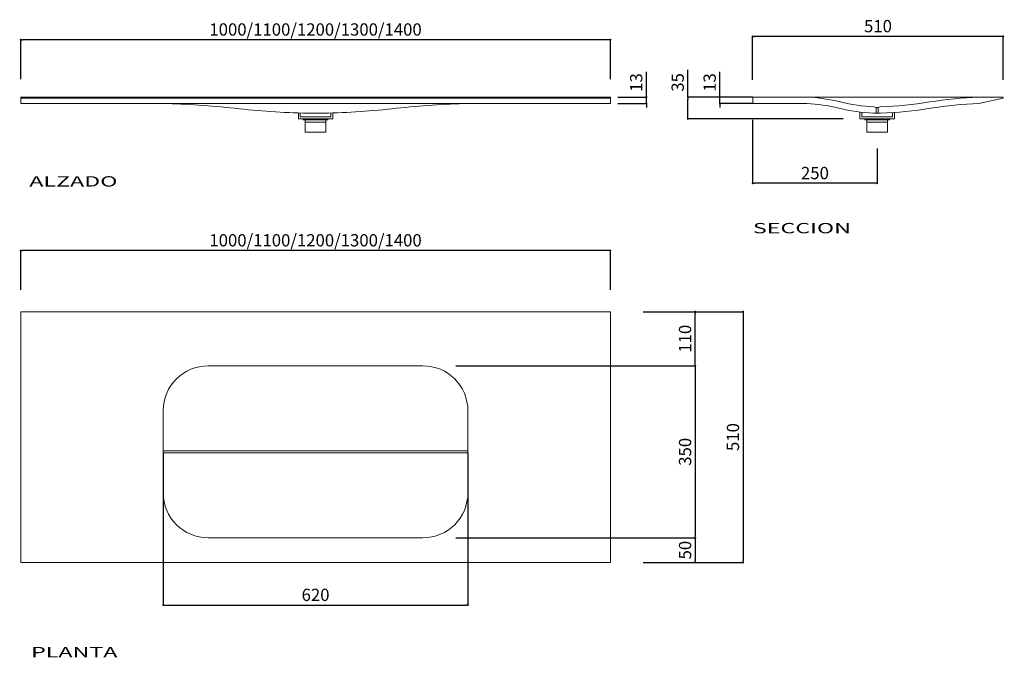
# Model space of a CAD drawing. Units: millimetres. Extents: x 4907 to 6911, y 592 to 1889.
import ezdxf
from ezdxf.enums import TextEntityAlignment as Align

# ---------------------------------------------------------------- set-up
doc = ezdxf.new("R2010")
doc.units = ezdxf.units.MM
doc.layers.add('00_AYU', color=3, linetype='Continuous', lineweight=0, plot=False)
for name, color, linetype, lineweight in [('13_SEC', 1, 'Continuous', 13), ('14_CON', 7, 'Continuous', 9), ('62_TEX', 7, 'Continuous', 9)]:
    doc.layers.add(name, color=color, linetype=linetype, lineweight=lineweight)
doc.styles.add('DIN', font='DIN.SHX', dxfattribs={"width": 1.32})
doc.dimstyles.new('ISO-25', dxfattribs={"dimtxt": 25, "dimasz": 4, "dimexe": 1.25, "dimexo": 0.625, "dimgap": 5, "dimtad": 1, "dimtxsty": 'Standard', "dimblk": 'DOT', "dimcen": 2.5, "dimclrt": 256, "dimadec": 0, "dimazin": 0, "dimtfac": 1, "dimtmove": 0, "dimatfit": 3, "dimfxl": 0, "dimarcsym": 0})

# ---------------------------------------------------------------- blocks, each defined once
blk = doc.blocks.new('_Dot')
at = {"color": 0, "linetype": 'ByBlock', "lineweight": -2}
blk.add_line((-0.5, 0), (-1, 0), dxfattribs=at)
at = {"color": 0, "linetype": 'ByBlock', "const_width": 0.5}
blk.add_lwpolyline([(-0.25, 0, 1), (0.25, 0, 1)], format="xyb", close=True, dxfattribs=at)
blk = doc.blocks.new('*D3')
at = {"color": 0, "lineweight": -2}
for p, q in [((6398.7, 1685.3), (6398.7, 1555.2)), ((6652, 1627), (6652, 1555.2)), ((6648, 1556.4), (6402.7, 1556.4))]:
    blk.add_line(p, q, dxfattribs=at)
at = {"layer": 'DEFPOINTS', "color": 0}
for p in [(6398.7, 1685.9), (6652, 1627.6), (6398.7, 1556.4)]:
    blk.add_point(p, dxfattribs=at)
at = {"color": 0, "lineweight": -2, "xscale": 4, "yscale": 4, "zscale": 4, "rotation": 180}
blk.add_blockref('_Dot', (6398.7, 1556.4), dxfattribs=at)
at = {"color": 0, "lineweight": -2, "xscale": 4, "yscale": 4, "zscale": 4}
blk.add_blockref('_Dot', (6652, 1556.4), dxfattribs=at)
at = {"insert": (6525.4, 1573.9), "char_height": 25, "attachment_point": 5}
blk.add_mtext('250', dxfattribs=at)
blk = doc.blocks.new('*D4')
at = {"color": 0, "lineweight": -2}
for p, q in [((6266.9, 1731.7), (6266.9, 1787.3)), ((6364.5, 1731.7), (6265.7, 1731.7)), ((6266.9, 1691.4), (6266.9, 1727.7)), ((6582.6, 1687.4), (6265.7, 1687.4))]:
    blk.add_line(p, q, dxfattribs=at)
at = {"layer": 'DEFPOINTS', "color": 0}
for p in [(6266.9, 1731.7), (6365.1, 1731.7), (6583.2, 1687.4)]:
    blk.add_point(p, dxfattribs=at)
at = {"color": 0, "lineweight": -2, "xscale": 4, "yscale": 4, "zscale": 4}
for p, rotation in [((6266.9, 1731.7), 90), ((6266.9, 1687.4), 270)]:
    blk.add_blockref('_Dot', p, dxfattribs=dict(at, rotation=rotation))
at = {"insert": (6249.4, 1761.5), "char_height": 25, "attachment_point": 5, "rotation": 90}
blk.add_mtext('35', dxfattribs=at)
blk = doc.blocks.new('*D5')
at = {"color": 0, "lineweight": -2}
for p, q in [((6332, 1735.7), (6332, 1783)), ((6398.1, 1731.7), (6330.8, 1731.7)), ((6332, 1718.7), (6332, 1731.7)), ((6398.1, 1718.7), (6330.8, 1718.7)), ((6332, 1714.7), (6332, 1710.7))]:
    blk.add_line(p, q, dxfattribs=at)
at = {"layer": 'DEFPOINTS', "color": 0}
for p in [(6332, 1731.7), (6398.7, 1731.7), (6398.7, 1718.7)]:
    blk.add_point(p, dxfattribs=at)
at = {"color": 0, "lineweight": -2, "xscale": 4, "yscale": 4, "zscale": 4}
for p, rotation in [((6332, 1731.7), 270), ((6332, 1718.7), 90)]:
    blk.add_blockref('_Dot', p, dxfattribs=dict(at, rotation=rotation))
at = {"insert": (6314.5, 1761.3), "char_height": 25, "attachment_point": 5, "rotation": 90}
blk.add_mtext('13', dxfattribs=at)
blk = doc.blocks.new('*D6')
at = {"color": 0, "lineweight": -2}
for p, q in [((6398.7, 1766.4), (6398.7, 1856.4)), ((6904.7, 1855.2), (6402.7, 1855.2)), ((6908.7, 1766.4), (6908.7, 1856.4))]:
    blk.add_line(p, q, dxfattribs=at)
at = {"layer": 'DEFPOINTS', "color": 0}
for p in [(6398.7, 1855.2), (6398.7, 1765.7), (6908.7, 1765.8)]:
    blk.add_point(p, dxfattribs=at)
at = {"color": 0, "lineweight": -2, "xscale": 4, "yscale": 4, "zscale": 4, "rotation": 180}
blk.add_blockref('_Dot', (6398.7, 1855.2), dxfattribs=at)
at = {"color": 0, "lineweight": -2, "xscale": 4, "yscale": 4, "zscale": 4}
blk.add_blockref('_Dot', (6908.7, 1855.2), dxfattribs=at)
at = {"insert": (6653.7, 1872.7), "char_height": 25, "attachment_point": 5}
blk.add_mtext('510', dxfattribs=at)
blk = doc.blocks.new('*D7')
at = {"color": 0, "lineweight": -2}
for p, q in [((4909.3, 1768.3), (4909.3, 1849.6)), ((6105.3, 1848.4), (4913.3, 1848.4)), ((6109.3, 1768.3), (6109.3, 1849.6))]:
    blk.add_line(p, q, dxfattribs=at)
at = {"layer": 'DEFPOINTS', "color": 0}
for p in [(4909.3, 1848.4), (4909.3, 1767.6), (6109.3, 1767.6)]:
    blk.add_point(p, dxfattribs=at)
at = {"color": 0, "lineweight": -2, "xscale": 4, "yscale": 4, "zscale": 4, "rotation": 180}
blk.add_blockref('_Dot', (4909.3, 1848.4), dxfattribs=at)
at = {"color": 0, "lineweight": -2, "xscale": 4, "yscale": 4, "zscale": 4}
blk.add_blockref('_Dot', (6109.3, 1848.4), dxfattribs=at)
at = {"insert": (5509.3, 1865.9), "char_height": 25, "attachment_point": 5}
blk.add_mtext('1000/1100/1200/1300/1400', dxfattribs=at)
blk = doc.blocks.new('*D8')
at = {"color": 0, "lineweight": -2}
for p, q in [((6182.5, 1735.7), (6182.5, 1783)), ((6124.4, 1731.7), (6183.8, 1731.7)), ((6182.5, 1718.7), (6182.5, 1731.7)), ((6124.4, 1718.7), (6183.8, 1718.7)), ((6182.5, 1714.7), (6182.5, 1710.7))]:
    blk.add_line(p, q, dxfattribs=at)
at = {"layer": 'DEFPOINTS', "color": 0}
for p in [(6123.8, 1731.7), (6182.5, 1731.7), (6123.8, 1718.7)]:
    blk.add_point(p, dxfattribs=at)
at = {"color": 0, "lineweight": -2, "xscale": 4, "yscale": 4, "zscale": 4}
for p, rotation in [((6182.5, 1731.7), 270), ((6182.5, 1718.7), 90)]:
    blk.add_blockref('_Dot', p, dxfattribs=dict(at, rotation=rotation))
at = {"insert": (6165, 1761.3), "char_height": 25, "attachment_point": 5, "rotation": 90}
blk.add_mtext('13', dxfattribs=at)
blk = doc.blocks.new('*D9')
at = {"color": 0, "lineweight": -2}
for p, q in [((6175.9, 1295.1), (6283.2, 1295.1)), ((6281.9, 1189.1), (6281.9, 1291.1)), ((5794.4, 1185.1), (6283.2, 1185.1))]:
    blk.add_line(p, q, dxfattribs=at)
at = {"layer": 'DEFPOINTS', "color": 0}
for p in [(6175.3, 1295.1), (6281.9, 1295.1), (5793.8, 1185.1)]:
    blk.add_point(p, dxfattribs=at)
at = {"color": 0, "lineweight": -2, "xscale": 4, "yscale": 4, "zscale": 4}
for p, rotation in [((6281.9, 1295.1), 90), ((6281.9, 1185.1), 270)]:
    blk.add_blockref('_Dot', p, dxfattribs=dict(at, rotation=rotation))
at = {"insert": (6264.4, 1240.1), "char_height": 25, "attachment_point": 5, "rotation": 90}
blk.add_mtext('110', dxfattribs=at)
blk = doc.blocks.new('*D10')
at = {"color": 0, "lineweight": -2}
for p, q in [((5794.4, 1185.1), (6283.2, 1185.1)), ((6281.9, 1181.1), (6281.9, 839.1)), ((5794.4, 835.1), (6283.2, 835.1))]:
    blk.add_line(p, q, dxfattribs=at)
at = {"layer": 'DEFPOINTS', "color": 0}
for p in [(5793.8, 1185.1), (5793.8, 835.1), (6281.9, 835.1)]:
    blk.add_point(p, dxfattribs=at)
at = {"color": 0, "lineweight": -2, "xscale": 4, "yscale": 4, "zscale": 4}
for p, rotation in [((6281.9, 1185.1), 90), ((6281.9, 835.1), 270)]:
    blk.add_blockref('_Dot', p, dxfattribs=dict(at, rotation=rotation))
at = {"insert": (6264.4, 1010.1), "char_height": 25, "attachment_point": 5, "rotation": 90}
blk.add_mtext('350', dxfattribs=at)
blk = doc.blocks.new('*D11')
at = {"color": 0, "lineweight": -2}
for p, q in [((5794.4, 835.1), (6283.2, 835.1)), ((6281.9, 831.1), (6281.9, 789.1)), ((6175.9, 785.1), (6283.2, 785.1))]:
    blk.add_line(p, q, dxfattribs=at)
at = {"layer": 'DEFPOINTS', "color": 0}
for p in [(5793.8, 835.1), (6175.3, 785.1), (6281.9, 785.1)]:
    blk.add_point(p, dxfattribs=at)
at = {"color": 0, "lineweight": -2, "xscale": 4, "yscale": 4, "zscale": 4}
for p, rotation in [((6281.9, 835.1), 90), ((6281.9, 785.1), 270)]:
    blk.add_blockref('_Dot', p, dxfattribs=dict(at, rotation=rotation))
at = {"insert": (6264.4, 810.1), "char_height": 25, "attachment_point": 5, "rotation": 90}
blk.add_mtext('50', dxfattribs=at)
blk = doc.blocks.new('*D12')
at = {"color": 0, "lineweight": -2}
for p, q in [((4909.3, 1339.5), (4909.3, 1420.8)), ((6105.3, 1419.6), (4913.3, 1419.6)), ((6109.3, 1339.5), (6109.3, 1420.8))]:
    blk.add_line(p, q, dxfattribs=at)
at = {"layer": 'DEFPOINTS', "color": 0}
for p in [(4909.3, 1419.6), (4909.3, 1338.8), (6109.3, 1338.8)]:
    blk.add_point(p, dxfattribs=at)
at = {"color": 0, "lineweight": -2, "xscale": 4, "yscale": 4, "zscale": 4, "rotation": 180}
blk.add_blockref('_Dot', (4909.3, 1419.6), dxfattribs=at)
at = {"color": 0, "lineweight": -2, "xscale": 4, "yscale": 4, "zscale": 4}
blk.add_blockref('_Dot', (6109.3, 1419.6), dxfattribs=at)
at = {"insert": (5509.3, 1437.1), "char_height": 25, "attachment_point": 5}
blk.add_mtext('1000/1100/1200/1300/1400', dxfattribs=at)
blk = doc.blocks.new('*D13')
at = {"color": 0, "lineweight": -2}
for p, q in [((6175.9, 1295.1), (6380.5, 1295.1)), ((6379.3, 1291.1), (6379.3, 789.1)), ((6175.9, 785.1), (6380.5, 785.1))]:
    blk.add_line(p, q, dxfattribs=at)
at = {"layer": 'DEFPOINTS', "color": 0}
for p in [(6175.3, 1295.1), (6175.3, 785.1), (6379.3, 785.1)]:
    blk.add_point(p, dxfattribs=at)
at = {"color": 0, "lineweight": -2, "xscale": 4, "yscale": 4, "zscale": 4}
for p, rotation in [((6379.3, 1295.1), 90), ((6379.3, 785.1), 270)]:
    blk.add_blockref('_Dot', p, dxfattribs=dict(at, rotation=rotation))
at = {"insert": (6361.8, 1040.1), "char_height": 25, "attachment_point": 5, "rotation": 90}
blk.add_mtext('510', dxfattribs=at)
blk = doc.blocks.new('*D14')
at = {"color": 0, "lineweight": -2}
for p, q in [((5199.3, 1007.7), (5199.3, 697.2)), ((5819.3, 1007.7), (5819.3, 697.2)), ((5203.3, 698.4), (5815.3, 698.4))]:
    blk.add_line(p, q, dxfattribs=at)
at = {"layer": 'DEFPOINTS', "color": 0}
for p in [(5199.3, 1008.3), (5819.3, 1008.3), (5819.3, 698.4)]:
    blk.add_point(p, dxfattribs=at)
at = {"color": 0, "lineweight": -2, "xscale": 4, "yscale": 4, "zscale": 4, "rotation": 180}
blk.add_blockref('_Dot', (5199.3, 698.4), dxfattribs=at)
at = {"color": 0, "lineweight": -2, "xscale": 4, "yscale": 4, "zscale": 4}
blk.add_blockref('_Dot', (5819.3, 698.4), dxfattribs=at)
at = {"insert": (5509.3, 715.9), "char_height": 25, "attachment_point": 5}
blk.add_mtext('620', dxfattribs=at)

msp = doc.modelspace()

# ---------------------------------------------------------------- linework, layer by layer
at = {"layer": '00_AYU'}
msp.add_line((6874.945, 1721.742), (6875.231, 1721.742), dxfattribs=at)
at = {"layer": '13_SEC'}
for p, q in [((6398.731, 1718.663), (6398.731, 1731.671)), ((6508.837, 1731.671), (6398.731, 1731.671)), ((6908.727, 1731.682), (6858.837, 1731.682)), ((6908.354, 1729.146), (6858.837, 1718.67)), ((6508.837, 1718.673), (6398.731, 1718.663)), ((6650.231, 1710.606), (6645.522, 1711.807)), ((6650.231, 1710.606), (6650.231, 1698.636)), ((6653.73, 1710.606), (6658.439, 1711.807)), ((6653.73, 1710.605), (6653.73, 1698.636)), ((6644.838, 1698.825), (6650.231, 1698.636)), ((6658.947, 1698.817), (6653.73, 1698.636))]:
    msp.add_line(p, q, dxfattribs=at)
for points in [[(6645.522, 1711.807), (6645.522, 1711.807, -0.04585521), (6577.18, 1721.741, 0.04955359), (6508.837, 1731.672)], [(6658.439, 1711.807, 0.02987648), (6758.638, 1721.741, -0.02838053), (6858.837, 1731.682)], [(6644.838, 1698.825, -0.04588631), (6574.093, 1709.113, 0.04892238), (6508.837, 1718.673, 0.04958844)], [(6565.736, 1709.045, -0.0000143), (6565.735, 1709.045)], [(6658.947, 1698.817, 0.02987088), (6760.671, 1708.901, -0.02821834), (6858.837, 1718.67, -0.02821834)]]:
    msp.add_lwpolyline(points, format="xyb", dxfattribs=at)
for points in [[(6908.727, 1731.682), (6908.354, 1729.146)], [(6908.727, 1731.682), (6908.354, 1729.146)], [(6908.727, 1731.682), (6908.354, 1729.146)], [(6653.73, 1710.606), (6653.73, 1698.636)]]:
    msp.add_lwpolyline(points, dxfattribs=at)
at = {"layer": '14_CON', "linetype": 'ByBlock'}
for p, q in [((4909.308, 1731.671), (6109.308, 1731.671)), ((4909.308, 1718.701), (4909.308, 1731.671)), ((6109.308, 1729.146), (4909.308, 1729.146)), ((6109.308, 1718.671), (6109.308, 1731.671)), ((6508.837, 1731.672), (6858.837, 1731.682)), ((6109.308, 1718.671), (4909.308, 1718.701)), ((5488.308, 1685.357), (5488.308, 1660.357)), ((5530.308, 1685.357), (5488.308, 1685.357)), ((5530.308, 1660.357), (5530.308, 1685.357)), ((6630.981, 1685.398), (6672.981, 1685.398)), ((6630.981, 1660.398), (6630.981, 1685.398)), ((6672.981, 1685.398), (6672.981, 1660.398)), ((5488.308, 1680.357), (5530.308, 1680.357)), ((6672.981, 1680.398), (6630.981, 1680.398)), ((5488.308, 1660.357), (5530.308, 1660.357)), ((6672.981, 1660.398), (6630.981, 1660.398))]:
    msp.add_line(p, q, dxfattribs=at)
at = {"layer": '14_CON'}
for p, q in [((6653.73, 1710.605), (6650.231, 1710.606)), ((5492.551, 1698.8), (5497.558, 1698.625)), ((5521.058, 1698.625), (5497.558, 1698.625)), ((5526.064, 1698.8), (5521.058, 1698.625)), ((6650.231, 1698.636), (6653.73, 1698.636)), ((6109.308, 1295.077), (4909.308, 1295.077)), ((4909.308, 1295.077), (4909.308, 785.077)), ((6109.308, 785.077), (6109.308, 1295.077)), ((4909.308, 785.077), (6109.308, 785.077))]:
    msp.add_line(p, q, dxfattribs=at)
for points in [[(5199.01, 1718.675, -0.02236209), (5344.621, 1708.816, 0.02236209), (5492.551, 1698.8, 0.02236209)], [(5819.605, 1718.675, 0.02236209), (5673.994, 1708.816, -0.02236209), (5526.064, 1698.8, -0.02236209)]]:
    msp.add_lwpolyline(points, format="xyb", dxfattribs=at)
for points in [[(5544.308, 1699.318), (5544.308, 1687.357), (5474.308, 1687.357), (5474.308, 1699.318)], [(5540.308, 1699.187), (5540.308, 1691.357), (5478.308, 1691.357), (5478.308, 1699.187)], [(5199.308, 1011.827), (5819.308, 1011.827), (5819.308, 1008.327), (5199.308, 1008.327), (5199.308, 1011.827)]]:
    msp.add_lwpolyline(points, dxfattribs=at)
at = {"layer": '14_CON', "linetype": 'ByBlock'}
for points in [[(5484.308, 1685.357), (5534.308, 1685.357), (5534.308, 1687.357), (5484.308, 1687.357)], [(6676.981, 1685.398), (6626.981, 1685.398), (6626.981, 1687.398), (6676.981, 1687.398)]]:
    msp.add_lwpolyline(points, close=True, dxfattribs=at)
for points in [[(6616.981, 1700.813), (6616.981, 1687.398), (6686.981, 1687.398), (6686.981, 1700.146)], [(6620.981, 1700.421), (6620.981, 1691.398), (6682.981, 1691.398), (6682.981, 1699.905)]]:
    msp.add_lwpolyline(points, dxfattribs=at)
at = {"layer": '14_CON', "color": 251, "ltscale": 0.02}
for points in [[(5476.808, 835.077), (5290.821, 835.077, -0.41421356), (5199.308, 926.59), (5199.308, 1093.563, -0.41421356), (5290.821, 1185.077), (5727.794, 1185.077, -0.41421356), (5819.308, 1093.563), (5819.308, 926.59, -0.41421356), (5727.794, 835.077), (5541.808, 835.077)], [(5476.808, 1185.077), (5290.821, 1185.077, 0.41421356), (5199.308, 1093.563), (5199.308, 926.59, 0.41421356), (5290.821, 835.077), (5727.794, 835.077, 0.41421356), (5819.308, 926.59), (5819.308, 1093.563, 0.41421356), (5727.794, 1185.077), (5541.808, 1185.077)]]:
    msp.add_lwpolyline(points, format="xyb", dxfattribs=at)

# ---------------------------------------------------------------- texts
at = {"layer": '62_TEX', "style": 'DIN', "width": 1.65}
for s, p in [(' ALZADO', (5011.265, 1549.693)), ('SECCION', (6498.947, 1454.557)), ('PLANTA', (5018.326, 592.102))]:
    msp.add_text(s, height=21, dxfattribs=at).set_placement(p, align=Align.CENTER)

# ---------------------------------------------------------------- dimensions: what is measured, and where the dimension line sits
at = {"color": 42}
for base, p1, p2, text, picture, middle in [((4909.308, 1848.365), (6109.308, 1767.638), (4909.308, 1767.638), '1000/1100/1200/1300/1400', '*D7', (5509.308, 1865.865)), ((6398.731, 1556.433), (6651.981, 1627.631), (6398.731, 1685.897), '250', '*D3', (6525.356, 1573.933)), ((4909.308, 1419.567), (6109.308, 1338.84), (4909.308, 1338.84), '1000/1100/1200/1300/1400', '*D12', (5509.308, 1437.067))]:
    dim = msp.add_linear_dim(base=base, p1=p1, p2=p2, text=text, dimstyle='ISO-25', dxfattribs=at)
    dim.commit()
    dim.dimension.update_dxf_attribs({"geometry": picture, "text_midpoint": middle})
for base, p1, p2, picture, middle in [((6398.731, 1855.152), (6908.727, 1765.757), (6398.731, 1765.746), '*D6', (6653.729, 1872.652)), ((5819.308, 698.408), (5199.308, 1008.327), (5819.308, 1008.327), '*D14', (5509.308, 715.908))]:
    dim = msp.add_linear_dim(base=base, p1=p1, p2=p2, dimstyle='ISO-25', dxfattribs=at)
    dim.commit()
    dim.dimension.update_dxf_attribs({"geometry": picture, "text_midpoint": middle})
for base, p1, p2, text, picture, middle in [((6266.944, 1731.671), (6583.222, 1687.398), (6365.078, 1731.671), '35', '*D4', (6249.444, 1761.504)), ((6332.015, 1731.671), (6398.731, 1718.663), (6398.731, 1731.671), '13', '*D5', (6314.515, 1761.338))]:
    dim = msp.add_linear_dim(base=base, p1=p1, p2=p2, angle=90, text=text, dimstyle='ISO-25', dxfattribs=at)
    dim.commit()
    dim.dimension.update_dxf_attribs({"geometry": picture, "text_midpoint": middle})
for base, p1, p2, picture, middle in [((6182.51, 1731.671), (6123.806, 1718.671), (6123.806, 1731.671), '*D8', (6165.01, 1761.338)), ((6281.915, 1295.077), (5793.761, 1185.077), (6175.275, 1295.077), '*D9', (6264.415, 1240.077)), ((6379.295, 785.077), (6175.275, 1295.077), (6175.275, 785.077), '*D13', (6361.795, 1040.077)), ((6281.915, 835.077), (5793.761, 1185.077), (5793.761, 835.077), '*D10', (6264.415, 1010.077)), ((6281.915, 785.077), (5793.761, 835.077), (6175.275, 785.077), '*D11', (6264.415, 810.077))]:
    dim = msp.add_linear_dim(base=base, p1=p1, p2=p2, angle=90, dimstyle='ISO-25', dxfattribs=at)
    dim.commit()
    dim.dimension.update_dxf_attribs({"geometry": picture, "text_midpoint": middle})

doc.saveas('drawing.dxf')
